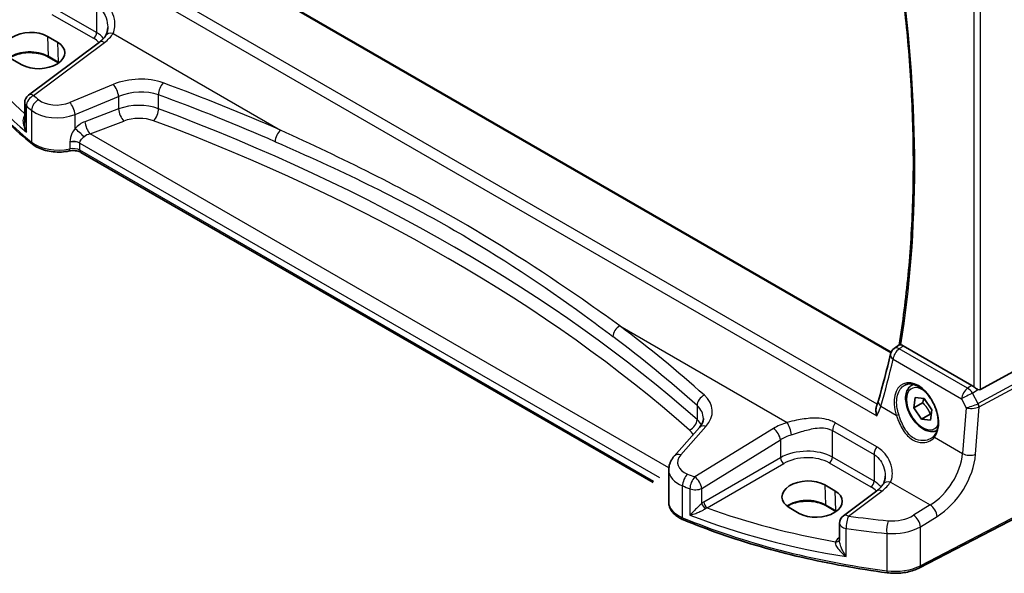
# Model space of a CAD drawing. Units: millimetres. Extents: x 29 to 4175, y 16 to 859.
# Drawn here: x 156 to 260, y 221 to 280 of the extents above; entities that cross this region are included whole.
import ezdxf

# ---------------------------------------------------------------- set-up
doc = ezdxf.new("R2010")
doc.units = ezdxf.units.MM
doc.header["$LTSCALE"] = 2
doc.layers.add('Visible (ISO)', color=7, linetype='Continuous', lineweight=35)
doc.layers.add('Visible Narrow (ISO)', color=7, linetype='Continuous', lineweight=25)

msp = doc.modelspace()

# ---------------------------------------------------------------- linework, layer by layer
at = {"layer": 'Visible (ISO)'}
for p, q in [((247.912, 244.3618), (168.8697, 289.9968)), ((164.2209, 277.1344), (156.7312, 271.5334)), ((158.7335, 277.7605), (159.7942, 277.1481)), ((156.0373, 274.7517), (154.9767, 275.3641)), ((159.9003, 274.9574), (158.8396, 275.5698)), ((156.3301, 270.7326), (156.3301, 268.6385)), ((222.77, 230.562), (162.2674, 265.4932)), ((269.0156, 246.7666), (257.3439, 240.4211)), ((248.2302, 244.7482), (248.7509, 245.1271)), ((256.4379, 240.8501), (249.1917, 245.0338)), ((250.0944, 240.8747), (250.2367, 240.9569)), ((250.312, 238.4722), (250.4514, 239.5591)), ((250.4514, 239.5591), (251.3967, 239.4576)), ((251.3967, 239.4576), (252.2026, 238.2692)), ((251.2312, 239.0029), (250.312, 238.4722)), ((251.1178, 237.2837), (250.312, 238.4722)), ((252.0371, 237.8144), (251.1178, 237.2837)), ((252.0631, 237.1822), (251.1178, 237.2837)), ((252.2026, 238.2692), (252.0631, 237.1822)), ((227.6435, 236.3951), (224.9857, 233.3705)), ((224.4019, 231.9087), (224.4019, 228.4943)), ((240.8993, 230.322), (241.96, 229.7097)), ((269.1095, 231.0192), (250.897, 221.5515)), ((246.3867, 229.696), (242.8567, 227.0561)), ((238.2031, 227.3133), (237.1425, 227.9257)), ((242.0661, 227.519), (241.0054, 228.1313)), ((242.4556, 226.2553), (242.4556, 224.4341))]:
    msp.add_line(p, q, dxfattribs=at)
for centre, start, end in [((157.3301, 270.7326), 126.78998, 180), ((248.8185, 243.9396), 126.035373, 166.706238), ((243.4556, 226.2553), 126.78998, 180)]:
    msp.add_arc(centre, 1, start, end, dxfattribs=at)
for centre, major_axis, ratio, start_param, end_param in [((156.8551, 276.5623), (-2.6554, -0.1273), 0.60672803, 3.89791944, 7.03951209), ((157.9157, 275.9499), (2.6554, 0.1273), 0.60672803, 3.89791944, 7.03951209), ((149.7123, 323.7509), (61.3489, -130.5799), 0.6195722, 0.61708043, 0.66246065), ((256.4387, 240.0301), (0.4985, -0.8698), 0.57666983, 2.04743305, 2.36049163), ((257.0093, 241.0449), (0.3326, -0.6249), 0.59746816, 5.68392491, 6.28845997), ((239.0209, 229.1238), (-2.6554, -0.1273), 0.60672803, 3.89791944, 7.03951209), ((240.0816, 228.5115), (2.6554, 0.1273), 0.60672803, 3.89791944, 7.03951209)]:
    msp.add_ellipse(centre, major_axis=major_axis, ratio=ratio, start_param=start_param, end_param=end_param, dxfattribs=at)
for points, knots in [([(248.8552, 284.5747), (249.2081, 281.9424), (249.4948, 279.3358), (249.9551, 273.9394), (250.1155, 271.1558), (250.275, 265.6762), (250.2742, 262.9802), (250.1115, 257.6889), (249.9496, 255.0935), (249.4659, 250.0187), (249.1444, 247.5391), (248.7438, 245.1219)], [2.975301895, 2.975301895, 2.975301895, 2.975301895, 3.038356396, 3.038356396, 3.107411981, 3.107411981, 3.176467566, 3.176467566, 3.245523152, 3.245523152, 3.314501235, 3.314501235, 3.314501235, 3.314501235]), ([(157.1516, 266.3549), (156.2245, 267.1024), (155.3482, 267.8717), (153.7025, 269.4495), (152.9331, 270.258), (151.5066, 271.9093), (150.8493, 272.7521), (149.6514, 274.4672), (149.1108, 275.3394), (148.15, 277.1079), (147.7299, 278.0041), (147.3717, 278.9095)], [4.876381211, 4.876381211, 4.876381211, 4.876381211, 4.955747977, 4.955747977, 5.035114743, 5.035114743, 5.114481508, 5.114481508, 5.193848274, 5.193848274, 5.27321504, 5.27321504, 5.27321504, 5.27321504]), ([(165.1041, 278.6841), (165.1041, 278.6146), (165.1007, 278.5464), (165.0877, 278.4143), (165.078, 278.3504), (165.0528, 278.2281), (165.0374, 278.1697), (165.0015, 278.0593), (164.981, 278.0073), (164.9361, 277.9104), (164.9115, 277.8654), (164.8853, 277.824)], [0.402279371, 0.402279371, 0.402279371, 0.402279371, 0.441913518, 0.441913518, 0.481547665, 0.481547665, 0.521181811, 0.521181811, 0.560815958, 0.560815958, 0.600450104, 0.600450104, 0.600450104, 0.600450104]), ([(164.8853, 277.824), (164.8571, 277.7793), (164.8257, 277.7339), (164.7566, 277.6423), (164.7188, 277.5961), (164.6367, 277.5032), (164.5923, 277.4566), (164.4972, 277.3636), (164.4464, 277.3172), (164.3383, 277.2251), (164.2812, 277.1795), (164.2209, 277.1344)], [1.174317354, 1.174317354, 1.174317354, 1.174317354, 1.243141173, 1.243141173, 1.311964992, 1.311964992, 1.380788811, 1.380788811, 1.44961263, 1.44961263, 1.518436449, 1.518436449, 1.518436449, 1.518436449]), ([(158.8396, 275.5698), (158.6416, 275.6841), (158.4092, 275.7826), (157.898, 275.9355), (157.619, 275.9895), (157.0428, 276.046), (156.7456, 276.0481), (156.1654, 275.9999), (155.8824, 275.9495), (155.3613, 275.8025), (155.1232, 275.7063), (154.8658, 275.5639), (154.8149, 275.5333), (154.7664, 275.5018)], [4.71238898, 4.71238898, 4.71238898, 4.71238898, 5.020055, 5.020055, 5.32961032, 5.32961032, 5.64082673, 5.64082673, 5.9521116, 5.9521116, 6.26183622, 6.26183622, 6.34269767, 6.34269767, 6.34269767, 6.34269767]), ([(157.1516, 266.3549), (157.338, 266.2046), (157.5505, 266.0744), (158.0143, 265.8539), (158.2656, 265.7635), (158.7939, 265.6241), (159.0707, 265.5751), (159.6348, 265.5197), (159.9219, 265.5134), (160.4907, 265.5436), (160.7722, 265.5802), (161.0431, 265.6376)], [1.4068041, 1.4068041, 1.4068041, 1.4068041, 1.6671124, 1.6671124, 1.92742071, 1.92742071, 2.18772902, 2.18772902, 2.44803732, 2.44803732, 2.70834563, 2.70834563, 2.70834563, 2.70834563]), ([(162.2674, 265.4932), (162.2154, 265.5233), (162.1525, 265.5525), (162.0102, 265.6038), (161.9307, 265.6259), (161.7617, 265.6593), (161.6722, 265.6708), (161.4899, 265.6816), (161.3972, 265.6811), (161.2155, 265.6679), (161.1267, 265.6554), (161.0431, 265.6376)], [4.71238898, 4.71238898, 4.71238898, 4.71238898, 4.93989884, 4.93989884, 5.1674087, 5.1674087, 5.39491856, 5.39491856, 5.62242842, 5.62242842, 5.84993828, 5.84993828, 5.84993828, 5.84993828]), ([(248.9312, 245.1265), (248.8955, 245.1307), (248.8655, 245.134), (248.7968, 245.1389), (248.7697, 245.137), (248.7536, 245.1289), (248.7522, 245.128), (248.7509, 245.1271)], [-0.1115439682, -0.1115439682, -0.1115439682, -0.1115439682, -0.0949932343, -0.0949932343, -0.0658382459, -0.0658382459, -0.0626872536, -0.0626872536, -0.0626872536, -0.0626872536]), ([(248.9312, 245.1265), (248.9468, 245.1247), (248.9626, 245.1221), (249.0475, 245.1042), (249.1194, 245.0755), (249.1917, 245.0338)], [0.1018060888, 0.1018060888, 0.1018060888, 0.1018060888, 0.108935576, 0.108935576, 0.1396160627, 0.1396160627, 0.1396160627, 0.1396160627]), ([(249.3397, 240.87), (249.4328, 240.9186), (249.5323, 240.9537), (249.7409, 240.9958), (249.8499, 241.0034), (250.0718, 240.991), (250.1843, 240.9724), (250.411, 240.9104), (250.5251, 240.868), (250.7533, 240.7602), (250.8675, 240.6952), (251.094, 240.5439), (251.2063, 240.4577), (251.4264, 240.2656), (251.5342, 240.1598), (251.7425, 239.9308), (251.843, 239.8076), (252.0339, 239.547), (252.1243, 239.4095), (252.2924, 239.1237), (252.3701, 238.9753), (252.5107, 238.6716), (252.5736, 238.5163), (252.6828, 238.2029), (252.7291, 238.0448), (252.804, 237.7303), (252.8326, 237.5738), (252.8714, 237.2667), (252.8816, 237.1161), (252.8838, 236.8248), (252.8758, 236.6841), (252.8423, 236.4162), (252.8167, 236.2889), (252.749, 236.0506), (252.7068, 235.9396), (252.6055, 235.732), (252.5455, 235.6366), (252.4789, 235.5527)], [-0.75859894, -0.75859894, -0.75859894, -0.75859894, -0.58054501, -0.58054501, -0.4069118, -0.4069118, -0.24248645, -0.24248645, -0.08410994, -0.08410994, 0.07158031, 0.07158031, 0.22645966, 0.22645966, 0.38138486, 0.38138486, 0.53667726, 0.53667726, 0.69239979, 0.69239979, 0.84849364, 0.84849364, 1.00484078, 1.00484078, 1.16129401, 1.16129401, 1.31770074, 1.31770074, 1.47394234, 1.47394234, 1.63001747, 1.63001747, 1.78621363, 1.78621363, 1.94342417, 1.94342417, 2.10880143, 2.10880143, 2.10880143, 2.10880143]), ([(252.7494, 236.0626), (252.6259, 236.0062), (252.4919, 235.9726), (252.1654, 235.9454), (251.9699, 235.9711), (251.5569, 236.098), (251.339, 236.2085), (250.9125, 236.5032), (250.7044, 236.6899), (250.3231, 237.1156), (250.1498, 237.3542), (249.8529, 237.86), (249.7292, 238.1269), (249.5426, 238.6659), (249.48, 238.938), (249.4251, 239.4643), (249.4333, 239.7185), (249.529, 240.1787), (249.6151, 240.3867), (249.8389, 240.6878), (249.9579, 240.7959), (250.0944, 240.8747)], [3.84519357, 3.84519357, 3.84519357, 3.84519357, 4.05572508, 4.05572508, 4.34534959, 4.34534959, 4.6734445, 4.6734445, 5.01215537, 5.01215537, 5.34828856, 5.34828856, 5.68284796, 5.68284796, 6.0187634, 6.0187634, 6.35741566, 6.35741566, 6.6870153, 6.6870153, 6.93152336, 6.93152336, 6.93152336, 6.93152336]), ([(257.0734, 240.4168), (257.0602, 240.4218), (257.0472, 240.4271), (256.9707, 240.4605), (256.9022, 240.4988), (256.7721, 240.5851), (256.7105, 240.6331), (256.6589, 240.6815), (256.6573, 240.683), (256.6557, 240.6846)], [0.0346218741, 0.0346218741, 0.0346218741, 0.0346218741, 0.0390351116, 0.0390351116, 0.0610727772, 0.0610727772, 0.0831104428, 0.0831104428, 0.0838124672, 0.0838124672, 0.0838124672, 0.0838124672]), ([(246.3913, 237.6366), (246.3908, 237.6383), (246.3903, 237.64), (246.3421, 237.801), (246.31, 237.9646), (246.288, 238.2681), (246.295, 238.4111), (246.3349, 238.582), (246.3474, 238.6228), (246.3624, 238.6613)], [-0.000540213, -0.000540213, -0.000540213, -0.000540213, 0, 0, 0.05025938, 0.05025938, 0.096668189, 0.096668189, 0.112025321, 0.112025321, 0.112025321, 0.112025321]), ([(246.5621, 239.2484), (246.5515, 239.2112), (246.5403, 239.1736), (246.5169, 239.0976), (246.5047, 239.0592), (246.4791, 238.9815), (246.4658, 238.9423), (246.4381, 238.8632), (246.4237, 238.8233), (246.3938, 238.7428), (246.3784, 238.7022), (246.3624, 238.6613)], [0, 0, 0, 0, 0.0177012558, 0.0177012558, 0.0354025117, 0.0354025117, 0.0531037675, 0.0531037675, 0.0708050233, 0.0708050233, 0.0885062792, 0.0885062792, 0.0885062792, 0.0885062792]), ([(227.6435, 236.3951), (227.7056, 236.4657), (227.76, 236.5359), (227.8543, 236.6735), (227.894, 236.741), (227.96, 236.8717), (227.9862, 236.9351), (228.0268, 237.0572), (228.0413, 237.1159), (228.0601, 237.2296), (228.0646, 237.2845), (228.0646, 237.3385)], [-1.308996939, -1.308996939, -1.308996939, -1.308996939, -1.204277184, -1.204277184, -1.099557429, -1.099557429, -0.994837674, -0.994837674, -0.890117918, -0.890117918, -0.785398163, -0.785398163, -0.785398163, -0.785398163]), ([(252.4789, 235.5527), (252.4614, 235.5307), (252.443, 235.5092), (252.4046, 235.4673), (252.3846, 235.4468), (252.3429, 235.4071), (252.3212, 235.3879), (252.2764, 235.3505), (252.2532, 235.3325), (252.2055, 235.2977), (252.1809, 235.281), (252.1557, 235.2649)], [0, 0, 0, 0, 0.0147924576, 0.0147924576, 0.0295849153, 0.0295849153, 0.0443773729, 0.0443773729, 0.0591698306, 0.0591698306, 0.0739622882, 0.0739622882, 0.0739622882, 0.0739622882]), ([(224.4019, 231.9087), (224.4019, 232.0191), (224.4112, 232.1292), (224.4471, 232.3452), (224.4736, 232.4511), (224.5419, 232.6561), (224.5835, 232.7552), (224.6793, 232.9452), (224.7335, 233.0362), (224.8523, 233.2096), (224.9168, 233.2922), (224.9857, 233.3705)], [0.785398163, 0.785398163, 0.785398163, 0.785398163, 0.890117918, 0.890117918, 0.994837674, 0.994837674, 1.099557429, 1.099557429, 1.204277184, 1.204277184, 1.308996939, 1.308996939, 1.308996939, 1.308996939]), ([(247.2699, 231.2457), (247.2699, 231.1761), (247.2665, 231.108), (247.2535, 230.9759), (247.2438, 230.912), (247.2186, 230.7896), (247.2032, 230.7312), (247.1673, 230.6208), (247.1469, 230.5689), (247.1019, 230.472), (247.0773, 230.427), (247.0511, 230.3855)], [0.402279371, 0.402279371, 0.402279371, 0.402279371, 0.441913518, 0.441913518, 0.481547665, 0.481547665, 0.521181811, 0.521181811, 0.560815958, 0.560815958, 0.600450104, 0.600450104, 0.600450104, 0.600450104]), ([(247.0511, 230.3855), (247.0229, 230.3408), (246.9915, 230.2955), (246.9224, 230.2039), (246.8846, 230.1576), (246.8025, 230.0648), (246.7582, 230.0182), (246.663, 229.9252), (246.6122, 229.8787), (246.5041, 229.7867), (246.447, 229.741), (246.3867, 229.696)], [1.174317354, 1.174317354, 1.174317354, 1.174317354, 1.243141173, 1.243141173, 1.311964992, 1.311964992, 1.380788811, 1.380788811, 1.44961263, 1.44961263, 1.518436449, 1.518436449, 1.518436449, 1.518436449]), ([(224.4019, 228.4943), (224.4019, 228.3298), (224.4294, 228.1656), (224.5334, 227.8532), (224.6095, 227.705), (224.7992, 227.4307), (224.9127, 227.3043), (225.169, 227.0732), (225.3119, 226.9685), (225.6214, 226.7803), (225.7882, 226.6968), (225.9644, 226.6239)], [0.785398163, 0.785398163, 0.785398163, 0.785398163, 0.975276242, 0.975276242, 1.165154321, 1.165154321, 1.3550324, 1.3550324, 1.544910478, 1.544910478, 1.734788557, 1.734788557, 1.734788557, 1.734788557]), ([(241.0054, 228.1313), (240.8074, 228.2457), (240.575, 228.3442), (240.0638, 228.497), (239.7848, 228.5511), (239.2086, 228.6075), (238.9115, 228.6097), (238.3312, 228.5614), (238.0482, 228.511), (237.5271, 228.3641), (237.289, 228.2678), (237.0317, 228.1254), (236.9807, 228.0949), (236.9322, 228.0633)], [4.71238898, 4.71238898, 4.71238898, 4.71238898, 5.020055, 5.020055, 5.32961032, 5.32961032, 5.64082673, 5.64082673, 5.9521116, 5.9521116, 6.26183622, 6.26183622, 6.34269767, 6.34269767, 6.34269767, 6.34269767]), ([(247.4797, 221.0311), (245.9372, 221.2345), (244.4087, 221.4733), (241.3888, 222.0202), (239.8974, 222.3283), (236.9613, 223.0118), (235.5164, 223.3873), (232.6823, 224.2035), (231.293, 224.6441), (228.5785, 225.5879), (227.2533, 226.0911), (225.9644, 226.6239)], [4.15156292, 4.15156292, 4.15156292, 4.15156292, 4.230929686, 4.230929686, 4.310296452, 4.310296452, 4.389663218, 4.389663218, 4.469029984, 4.469029984, 4.54839675, 4.54839675, 4.54839675, 4.54839675]), ([(247.4797, 221.0311), (247.7164, 220.9999), (247.9575, 220.9819), (248.441, 220.9726), (248.6834, 220.9814), (249.162, 221.0256), (249.3982, 221.0609), (249.8571, 221.1577), (250.0799, 221.219), (250.5051, 221.3667), (250.7077, 221.453), (250.897, 221.5515)], [2.131622387, 2.131622387, 2.131622387, 2.131622387, 2.323144465, 2.323144465, 2.514666543, 2.514666543, 2.70618862, 2.70618862, 2.897710698, 2.897710698, 3.089232776, 3.089232776, 3.089232776, 3.089232776])]:
    msp.add_open_spline(points, degree=3, knots=knots, dxfattribs=at)
for points in [[(159.916, 274.9483), (159.9108, 274.9513), (159.9056, 274.9544), (159.9003, 274.9574)], [(242.0818, 227.5098), (242.0766, 227.5129), (242.0714, 227.5159), (242.0661, 227.519)]]:
    msp.add_open_spline(points, degree=3, dxfattribs=at)
for points, weights in [([(251.3588, 239.4617), (251.3198, 239.2596), (251.2312, 239.0029)], [1.07244881722, 1.05787904352, 1]), ([(251.2312, 239.0029), (251.7814, 238.4937), (252.0371, 237.8144)], [1, 1.15470053838, 1]), ([(252.0371, 237.8144), (252.093, 237.8175), (252.1449, 237.8195)], [1, 1.01224333993, 1.02254875031])]:
    msp.add_rational_spline(points, weights, degree=2, dxfattribs=at)
at = {"layer": 'Visible Narrow (ISO)'}
for p, q in [((168.7952, 289.9635), (247.8858, 244.3004)), ((162.239, 286.2219), (246.3913, 237.6366)), ((246.4414, 238.8729), (163.4099, 286.8111)), ((163.9325, 280.9737), (163.9325, 278.1523)), ((159.2076, 280.0857), (163.5975, 277.5512)), ((163.9325, 278.1523), (159.5426, 280.6869)), ((256.6557, 280.3749), (256.6557, 240.6846)), ((257.3439, 240.4211), (257.3439, 280.6886)), ((165.6691, 278.0676), (183.3638, 267.8516)), ((157.2685, 271.5104), (164.7582, 277.1114)), ((158.7335, 277.7605), (158.7983, 275.6557)), ((159.7942, 277.1481), (159.859, 275.0433)), ((159.859, 275.0433), (158.7983, 275.6557)), ((165.6965, 272.6761), (161.093, 270.7748)), ((161.6546, 269.497), (166.2581, 271.3983)), ((166.2581, 271.3983), (166.2581, 270.0903)), ((170.4753, 270.1051), (170.4753, 271.5782)), ((156.5079, 267.6133), (156.5079, 270.404)), ((157.0589, 269.9406), (157.0589, 266.5761)), ((166.2581, 270.0903), (162.7044, 268.7361)), ((161.6546, 268.0133), (161.6546, 269.497)), ((163.2414, 267.4421), (166.7951, 268.7963)), ((161.1118, 266.6087), (161.1118, 266.6087)), ((161.1118, 266.5591), (161.1118, 265.8558)), ((162.1639, 266.475), (162.1639, 266.4751)), ((162.1639, 266.4751), (223.4193, 231.1092)), ((162.1639, 265.7221), (162.1639, 266.475)), ((224.4136, 232.1243), (163.2414, 267.4421)), ((222.8409, 230.6902), (162.1639, 265.7221)), ((219.2277, 247.1455), (236.9224, 236.9295)), ((269.6193, 245.7209), (257.1103, 238.9202)), ((255.9921, 240.5401), (248.7568, 244.7174)), ((257.2137, 238.5722), (269.7227, 245.373)), ((248.114, 243.604), (255.3493, 239.4268)), ((256.4379, 240.8501), (255.9921, 240.5401)), ((256.516, 240.0292), (257.0734, 240.4168)), ((255.3493, 239.4268), (255.8266, 238.4896)), ((257.0866, 238.9089), (256.516, 240.0292)), ((227.3939, 238.7162), (227.3939, 237.2431)), ((246.8191, 238.6379), (248.4487, 237.697)), ((255.8266, 238.4896), (255.4562, 233.6513)), ((256.8297, 233.5577), (257.2137, 238.5722)), ((225.6752, 233.4882), (228.3331, 236.5128)), ((235.4727, 236.2843), (227.1545, 231.1617)), ((246.3821, 234.3531), (241.9922, 236.8876)), ((241.7084, 236.0698), (246.0983, 233.5353)), ((241.7084, 233.2484), (241.7084, 236.0698)), ((252.4946, 235.3612), (255.4562, 233.6513)), ((227.8853, 229.9548), (236.2035, 235.0775)), ((236.2035, 235.0775), (236.2035, 233.1897)), ((236.2035, 233.1897), (228.1054, 228.5143)), ((246.0983, 230.7139), (241.7084, 233.2484)), ((246.0983, 233.5353), (246.0983, 230.7139)), ((228.4585, 227.9028), (236.5565, 232.5782)), ((241.3734, 232.6473), (245.7633, 230.1128)), ((269.2134, 231.2483), (251.001, 221.7806)), ((224.3852, 230.5516), (224.3852, 230.5515)), ((225.8643, 226.8513), (225.8643, 230.2158)), ((240.8993, 230.322), (240.9641, 228.2172)), ((247.8349, 230.6292), (252.0401, 228.2012)), ((226.647, 229.9091), (226.647, 227.1185)), ((227.8853, 228.3644), (227.8853, 229.9548)), ((241.96, 229.7097), (242.0248, 227.6049)), ((243.394, 227.0331), (246.924, 229.6729)), ((242.0248, 227.6049), (240.9641, 228.2172)), ((252.0401, 228.2012), (250.2702, 227.1112)), ((251.001, 225.9044), (252.7709, 226.9944)), ((251.001, 221.7806), (251.001, 225.9044)), ((243.1617, 222.7435), (243.1617, 225.7034)), ((247.4337, 225.1989), (247.4337, 221.2454)), ((242.4556, 224.7687), (242.3594, 224.7009))]:
    msp.add_line(p, q, dxfattribs=at)
for centre, major_axis, ratio, start_param, end_param in [((148.6384, 322.9291), (-71.957, 124.6331), 0.57735027, 3.75682941, 4.09376207), ((205.8426, 286.7434), (-60, 0), 0.57735027, 0.2245721, 0.62140593), ((163.579, 277.9482), (0.25, 0.433), 0.57735027, 3.97935069, 5.49778714), ((161.1041, 276.3696), (-3.9987, -0.1665), 0.60316074, 3.58249092, 3.90187964), ((161.0425, 279.0243), (-4.9933, -0.4152), 0.6252357, 2.35660959, 2.70072869), ((165.7307, 277.2898), (-0.8454, 0.5342), 0.70662958, 5.19892931, 6.28318531), ((205.8426, 289.8126), (59.9756, 2.8238), 0.60625434, 3.41134938, 3.71850829), ((205.8055, 290.6066), (-58.9751, -2.8264), 0.60672809, 0.294012, 0.54707935), ((161.1226, 275.9726), (3.4985, 0.1677), 0.60672809, 0.48045324, 0.75632859), ((164.8198, 276.3336), (-0.5989, 0.8008), 0.55422158, 5.4329486, 6.28318531), ((156.8585, 274.5358), (-2.7433, 0), 0.57735027, 3.92699082, 5.60266534), ((158.9396, 275.743), (-0.1, -0.1732), 0.57735027, 5.53269373, 6.28318531), ((160.0003, 275.1306), (-0.1, -0.1732), 0.57735027, 5.53269373, 6.28318531), ((157.9192, 273.9234), (-2.7433, 0), 0.57735027, 3.87313918, 3.92699082), ((168.1965, 270.0836), (-4.9933, -0.4152), 0.6252357, 4.07294286, 5.18404298), ((165.7581, 271.8983), (-0.3817, 0.9243), 0.35818112, 4.0008468, 5.54908364), ((171.0295, 272.0588), (0.345, 0.9386), 0.46243278, 0.78302979, 2.26826711), ((56.9463, 159.5757), (-205.4325, -17.0828), 0.6252357, 3.99863907, 4.07294286), ((157.3301, 270.7326), (-0.5989, 0.8008), 0.55422158, 5.4329486, 6.28318531), ((168.2581, 269.3058), (3.9908, 0.4253), 0.63620919, 0.91560287, 2.02670299), ((157.3301, 270.7326), (-1, 0), 0.57735027, 0, 0.60545186), ((157.3301, 270.7326), (0.6505, 0.7595), 0.66223866, 0.98767948, 2.47262191), ((157.872, 270.2767), (0.637, 0.7709), 0.65554803, 0.97601714, 2.46072074), ((205.7809, 295.0437), (-58.9204, -4.8995), 0.6252357, 0.55350708, 0.56946116), ((159.843, 272.071), (-2.4966, -0.2076), 0.6252357, 0.56946116, 2.04245033), ((161.1546, 269.997), (-0.3817, 0.9243), 0.35818112, 4.0008468, 5.54908364), ((168.2581, 268.0571), (-3.9991, -0.1417), 0.59956124, 4.10363936, 5.21473948), ((57.008, 158.7979), (204.4307, 17.0907), 0.62545452, 0.85674985, 0.93105364), ((205.8426, 294.2659), (59.9222, 4.8918), 0.62448783, 3.69610827, 3.71206235), ((159.9046, 271.2932), (3.4978, 0.2021), 0.61215395, 3.72764611, 5.20063528), ((166.7581, 269.5903), (0.3561, -0.9345), 0.37853694, 4.01101393, 5.5682643), ((169.921, 269.6246), (-0.3506, -0.9365), 0.45849477, 0.75154639, 2.27100569), ((57.008, 163.186), (-204.6245, -9.7561), 0.6065893, 3.70018093, 4.09597456), ((156.2154, 269.7216), (0.3423, -0.3645), 0.45253331, 5.42343682, 5.46814305), ((162.7982, 267.1366), (-1.5115, -1.3825), 0.69790167, 4.19661007, 4.83582087), ((163.2044, 268.2361), (0.3561, -0.9345), 0.37853694, 4.01101393, 5.5682643), ((168.2951, 267.2631), (2.9987, 0.1437), 0.60672809, 0.95422541, 2.06532553), ((57.045, 162.392), (203.624, 9.7588), 0.60672809, 0.55843178, 0.95422541), ((162.1546, 267.5133), (0.7361, -0.6769), 0.04177937, 0.95034401, 2.35532021), ((183.4254, 267.0738), (0.4017, 0.9158), 0.50796881, 0.81268002, 2.29687722), ((157.4654, 266.7442), (-0.3138, -0.3892), 0.66386133, 5.59438261, 6.28318531), ((159.9046, 267.7525), (-3.5, 0), 0.57735027, 0.62140593, 1.92294747), ((161.4567, 266.0667), (-1, 0), 0.57735027, 3.92699082, 5.06454012), ((161.4567, 266.0668), (-1, 0), 0.57735027, 3.92699082, 5.06454012), ((161.4567, 266.0667), (-1, 0), 0.57735027, 3.9653144, 5.06454012), ((161.4567, 265.9812), (0.9979, 0.1014), 0.63396764, 0.75939851, 1.85862423), ((161.4567, 266.0667), (1, 0), 0.57735027, 0.78539816, 0.82372175), ((163.2982, 266.6366), (-1.0505, -0.3906), 0.70601256, 4.50803942, 5.14725022), ((160.9394, 266.1268), (0.1038, -0.4891), 0.28162415, 0, 0.92516304), ((161.4567, 265.3139), (-1, 0), 0.57735027, 3.92699082, 5.06454012), ((162.5174, 265.9263), (-0.25, -0.433), 0.57735027, 5.49778714, 6.28318531), ((219.2893, 246.3677), (0.6028, 0.7979), 0.63785714, 0.94780885, 2.43200605), ((56.9463, 159.5757), (-205.4325, -17.0828), 0.6252357, 3.67714923, 3.75145301), ((57.008, 158.7979), (204.4307, 17.0907), 0.62545452, 0.53526001, 0.60956379), ((248.8185, 243.9396), (0.5, 0.866), 0.57735027, 0.87266463, 2.26892803), ((248.8185, 243.9396), (-0.5883, 0.8087), 0.54609833, 5.44019465, 6.28318531), ((149.0712, 322.7097), (61.6975, -130.8417), 0.62523501, 0.62003521, 0.66547342), ((248.8185, 243.9396), (-0.9732, 0.2299), 0.61553999, 0, 0.91676993), ((250.5772, 237.984), (-1.4239, 3.0196), 0.62523539, 3.44093579, 7.65853865), ((251.2573, 238.3707), (1.225, -2.1218), 0.57735027, 2.2634515, 6.70351003), ((251.4694, 238.4931), (-1.375, 2.3816), 0.57735027, 6.16726636, 6.28318531), ((256.0537, 239.7623), (-0.5, -0.866), 0.57735027, 4.01425728, 5.41052068), ((256.0537, 239.7623), (0.5709, -0.821), 0.53247809, 1.52597714, 2.31009427), ((228.2262, 239.0362), (0.6658, 0.7461), 0.66956315, 1.00116167, 2.48639899), ((224.0029, 237.8638), (-4.9933, -0.4152), 0.6252357, 2.5660491, 3.67714923), ((256.0537, 239.7623), (0.8911, 0.4539), 0.03311357, 1.00854626, 2.46541553), ((224.0646, 237.086), (3.9908, 0.4253), 0.63620919, 6.2154932, 6.80299455), ((247.5236, 238.9734), (-0.9614, 0.275), 0.63661121, 0, 0.9459518), ((256.5311, 238.8251), (-0.9507, -0.3366), 0.12605371, 0.69275889, 2.14962816), ((256.5311, 238.8251), (1.007, 0.0778), 0.40046868, 3.90716429, 5.36403357), ((256.8084, 239.5618), (0.2811, -0.6517), 0.59776232, 6.27570788, 6.33747448), ((256.8555, 238.7755), (0.1923, -0.4615), 0.53065393, 0.85997348, 1.6394174), ((256.8791, 238.7868), (0.2388, -0.4393), 0.53370151, 0.80021487, 1.58447784), ((256.5772, 239.4283), (0.8351, -0.703), 0.72665968, 5.90734532, 5.96911192), ((248.5896, 237.7642), (0.19, 0.0624), 0.15612702, 3.82732253, 5.31843847), ((226.5616, 236.9231), (-0.6615, -0.7499), 0.67360852, 0.9631217, 2.482581), ((224.0646, 235.8372), (-3.9991, -0.1417), 0.59956124, 3.44274979, 3.70784573), ((228.3947, 235.735), (-0.7512, 0.6601), 0.65597814, 5.30643611, 6.28318531), ((238.8184, 234.1204), (-4.9933, -0.4152), 0.6252357, 5.0493634, 5.39348249), ((235.5343, 235.5065), (-0.5244, 0.8515), 0.49401856, 3.91402987, 5.4802648), ((236.984, 236.1517), (-0.2942, 0.9557), 0.2621606, 4.0409106, 5.57804339), ((242.4155, 236.478), (0.5, 0.866), 0.57735027, 1.42724825, 2.35619449), ((224.1016, 235.0432), (2.9987, 0.1437), 0.60672809, 0.25513321, 0.55843178), ((238.88, 233.3426), (3.9908, 0.4253), 0.63620919, 1.89202341, 2.2361425), ((252.6354, 235.4283), (-0.1566, 0.1245), 0.74615832, 0, 1.2210937), ((246.8054, 233.9435), (0.5, 0.866), 0.57735027, 1.42724825, 2.35619449), ((225.7369, 232.7104), (-0.7512, 0.6601), 0.65597814, 5.30643611, 6.28318531), ((227.8403, 232.8128), (-2.4966, -0.2076), 0.6252357, 5.70764176, 7.18063093), ((238.88, 231.4657), (-3.9987, -0.1665), 0.60316074, 3.90187964, 5.42031609), ((236.538, 232.9752), (-0.25, 0.433), 0.51542127, 0.78676769, 2.35482496), ((238.8985, 231.0687), (3.4985, 0.1677), 0.60672809, 0.75632859, 2.27476504), ((241.3549, 233.0443), (0.25, 0.433), 0.57735027, 3.97935069, 5.49778714), ((251.7126, 232.1015), (-2.7501, -4.1821), 0.61236611, 0.90826948, 2.30453288), ((252.3817, 231.6724), (3.2477, 5.0502), 0.60672809, 4.04332685, 5.43959025), ((256.1606, 233.9868), (-0.9971, 0.0763), 0.52746551, 0.82746332, 2.3460992), ((227.9019, 232.0349), (3.4978, 0.2021), 0.61215395, 3.10624018, 4.05563057), ((226.4465, 230.6852), (0.3706, 0.9288), 0.48354415, 0.79600153, 2.28070513), ((260.7334, 263.3169), (-58.9204, -4.8995), 0.6252357, 0.89744562, 0.9133997), ((227.2161, 230.3839), (-0.3585, -0.9335), 0.47367803, 3.93137634, 5.41631877), ((227.2161, 230.3839), (-0.5244, 0.8515), 0.49401856, 3.91402987, 5.4802648), ((223.6781, 230.1433), (-1, 0), 0.57735027, 3.90302552, 3.92699082), ((223.6781, 230.1432), (-1, 0), 0.57735027, 3.90302552, 3.92699082), ((223.6781, 230.1432), (1, 0), 0.57735027, 0.76143286, 0.78539816), ((260.795, 262.5391), (59.9222, 4.8918), 0.62448783, 4.04004681, 4.05600089), ((245.7448, 230.5098), (0.25, 0.433), 0.57735027, 3.97935069, 5.49778714), ((243.2884, 228.5341), (3.4985, 0.1677), 0.60672809, 0.48045324, 0.75632859), ((243.2699, 228.9311), (-3.9987, -0.1665), 0.60316074, 3.58249092, 3.90187964), ((243.2083, 231.5859), (-4.9933, -0.4152), 0.6252357, 2.35660959, 2.70072869), ((247.8965, 229.8514), (-0.8454, 0.5342), 0.70662958, 5.19892931, 6.28318531), ((227.2161, 230.3839), (1, 0), 0.57735027, 4.10693712, 5.44542727), ((246.9856, 228.8951), (-0.5989, 0.8008), 0.55422158, 5.4329486, 6.28318531), ((227.9019, 228.4943), (-3.5, 0), 0.57735027, 0, 0.94939039), ((228.2198, 228.1498), (-0.3095, 0.3927), 0.39382519, 0.72098223, 2.24015939), ((228.44, 228.2998), (-0.25, 0.433), 0.51542127, 0.78676769, 2.35482496), ((260.758, 258.8798), (58.9751, 2.8264), 0.60672809, 4.10400529, 4.36023784), ((239.0243, 227.0973), (-2.7433, 0), 0.57735027, 3.92699082, 5.60266534), ((241.1054, 228.3045), (-0.1, -0.1732), 0.57735027, 5.53269373, 6.28318531), ((252.1018, 227.4234), (-0.5244, 0.8515), 0.49401856, 3.91402987, 5.4802648), ((260.795, 258.0858), (59.9756, 2.8238), 0.60625434, 4.0784009, 4.38555982), ((240.085, 226.4849), (-2.7433, 0), 0.57735027, 3.87313918, 3.92699082), ((242.1661, 227.6922), (-0.1, -0.1732), 0.57735027, 5.53269373, 6.28318531), ((243.4556, 226.2553), (-0.5989, 0.8008), 0.55422158, 5.4329486, 6.28318531), ((243.4556, 226.2553), (0.1411, 0.99), 0.26338154, 0.70543532, 2.19913651), ((260.7334, 263.3169), (-58.9204, -4.8995), 0.6252357, 1.22055861, 1.29427945), ((248.2628, 228.4096), (-2.996, -0.2491), 0.6252357, 1.29427945, 2.25188984), ((250.3318, 226.3334), (-0.5244, 0.8515), 0.49401856, 3.91402987, 5.4802648), ((226.1554, 227.086), (-0.191, -0.4621), 0.47534704, 5.4282008, 6.28318531), ((260.795, 255.0165), (-60, 0), 0.57735027, 0.94939039, 1.34622422), ((243.4556, 226.2553), (-1, 0), 0.57735027, 0, 1.27250338), ((247.6564, 225.7618), (0.0925, 0.9957), 0.20846582, 0.69387792, 2.19080219), ((248.3244, 227.6318), (3.9972, 0.2433), 0.61381849, 4.45047036, 5.40808075), ((260.795, 262.5391), (59.9222, 4.8918), 0.62448783, 4.3631598, 4.43688064), ((243.4741, 224.1248), (1.4994, 0.0719), 0.60672809, 2.3794848, 2.84840156), ((242.0076, 224.7159), (0.4578, -0.2011), 0.76115767, 5.07333527, 6.22422345), ((242.3409, 225.0979), (0.2881, -0.4086), 0.57577104, 5.44693975, 5.71067978), ((248.3244, 223.4968), (-4, 0), 0.57735027, 1.34622422, 2.30383461), ((250.6664, 221.9951), (0.2306, -0.4436), 0.54634285, 0, 0.81024256), ((247.545, 221.5268), (-0.0654, -0.4957), 0.181825, 5.33990685, 6.28318531)]:
    msp.add_ellipse(centre, major_axis=major_axis, ratio=ratio, start_param=start_param, end_param=end_param, dxfattribs=at)
for points, knots in [([(163.9325, 280.9737), (164.0828, 280.8869), (164.2211, 280.78), (164.543, 280.4586), (164.7038, 280.2184), (164.9731, 279.638), (165.0627, 279.2881), (165.1003, 278.8558), (165.104, 278.7695), (165.104, 278.684)], [0, 0, 0, 0, 0.079714304, 0.079714304, 0.207257191, 0.207257191, 0.363290843, 0.363290843, 0.402279371, 0.402279371, 0.402279371, 0.402279371]), ([(165.6691, 278.0676), (165.8822, 278.4824), (165.9247, 279.0224), (165.7331, 279.9348), (165.5895, 280.3027), (165.2097, 280.9257), (164.9947, 281.1889), (164.5796, 281.5563), (164.4042, 281.6831), (164.2163, 281.7916)], [-0.600450104, -0.600450104, -0.600450104, -0.600450104, -0.363290843, -0.363290843, -0.207257191, -0.207257191, -0.079714304, -0.079714304, 0, 0, 0, 0]), ([(156.3138, 269.3664), (156.2836, 269.3316), (156.2576, 269.2917), (156.2014, 269.1783), (156.1782, 269.0999), (156.1469, 268.9089), (156.145, 268.7923), (156.17, 268.5063), (156.2095, 268.3307), (156.3276, 267.974), (156.4098, 267.7896), (156.5079, 267.6133)], [0, 0, 0, 0, 0.023355919, 0.023355919, 0.060725389, 0.060725389, 0.108829563, 0.108829563, 0.177438514, 0.177438514, 0.250816392, 0.250816392, 0.250816392, 0.250816392]), ([(156.5079, 267.6133), (156.4421, 267.8092), (156.3923, 268.0132), (156.3416, 268.3571), (156.3301, 268.4995), (156.3301, 268.6385)], [-0.250816392, -0.250816392, -0.250816392, -0.250816392, -0.177438514, -0.177438514, -0.126551224, -0.126551224, -0.126551224, -0.126551224]), ([(161.6546, 268.0133), (161.5293, 267.85), (161.4161, 267.6716), (161.1919, 267.2033), (161.1118, 266.8992), (161.1118, 266.6087)], [0, 0, 0, 0, 0.071455875, 0.071455875, 0.178167407, 0.178167407, 0.178167407, 0.178167407]), ([(219.2277, 247.1455), (218.1999, 247.888), (217.1591, 248.6305), (211.6941, 252.4641), (207.0581, 255.4799), (199.2237, 260.0032), (196.15, 261.6522), (189.8608, 264.8219), (186.6452, 266.3436), (183.3638, 267.8516)], [0, 0, 0, 0, 0.49019177, 0.49019177, 2.54272487, 2.54272487, 3.81408731, 3.81408731, 5.08544975, 5.08544975, 5.08544975, 5.08544975]), ([(161.1118, 266.6087), (161.1118, 266.6086), (161.1118, 266.6086), (161.1118, 266.6083), (161.1118, 266.6081), (161.1118, 266.6072), (161.1118, 266.6064), (161.1118, 266.6027), (161.1118, 266.5998), (161.1118, 266.592), (161.1118, 266.5872), (161.1118, 266.5747), (161.1118, 266.5669), (161.1118, 266.5591)], [-0.00602332442, -0.00602332442, -0.00602332442, -0.00602332442, -0.00600433924, -0.00600433924, -0.0059321589, -0.0059321589, -0.00565232141, -0.00565232141, -0.00457188173, -0.00457188173, -0.00281391392, -0.00281391392, 0.00005016813, 0.00005016813, 0.00005016813, 0.00005016813]), ([(162.1639, 266.4751), (162.1639, 266.6203), (162.2323, 266.7648), (162.4165, 266.9841), (162.508, 267.067), (162.6056, 267.1447)], [-0.178167407, -0.178167407, -0.178167407, -0.178167407, -0.071455875, -0.071455875, 0, 0, 0, 0]), ([(182.8108, 266.6183), (186.1376, 265.1594), (189.3836, 263.6856), (195.7036, 260.5883), (198.7777, 258.9636), (206.5741, 254.4624), (211.1474, 251.4161), (216.4869, 247.5228), (217.5013, 246.7678), (218.5005, 246.0129)], [-5.08544975, -5.08544975, -5.08544975, -5.08544975, -3.81408731, -3.81408731, -2.54272487, -2.54272487, -0.49019177, -0.49019177, 0, 0, 0, 0]), ([(248.7568, 244.7174), (248.8487, 244.7842), (248.9405, 244.851), (249.0323, 244.9178), (249.0854, 244.9564), (249.1386, 244.9951), (249.1917, 245.0338)], [-1.077772497641, -1.077772497641, -1.077772497641, -1.077772497641, -1.077573105523, -1.077573105523, -1.077573105523, -1.077457693002, -1.077457693002, -1.077457693002, -1.077457693002]), ([(248.7058, 237.7753), (248.6641, 237.904), (248.6281, 238.0334), (248.4592, 238.7613), (248.4539, 239.3516), (248.7101, 240.3007), (248.9661, 240.6618), (249.3186, 240.8588), (249.3291, 240.8645), (249.3397, 240.87)], [-2.10880143, -2.10880143, -2.10880143, -2.10880143, -1.97813672, -1.97813672, -1.37197153, -1.37197153, -0.77678914, -0.77678914, -0.75859894, -0.75859894, -0.75859894, -0.75859894]), ([(246.3913, 237.6366), (246.4315, 237.7151), (246.47, 237.7931), (246.6321, 238.1349), (246.7369, 238.3922), (246.8191, 238.6379)], [-0.157934351, -0.157934351, -0.157934351, -0.157934351, -0.122148141, -0.122148141, 0, 0, 0, 0]), ([(241.9922, 236.8876), (241.8482, 236.9708), (241.6967, 237.0433), (240.9242, 237.3458), (240.2297, 237.4108), (238.9857, 237.3496), (238.4352, 237.266), (237.5643, 237.0887), (237.2351, 237.0103), (236.9224, 236.9295)], [0, 0, 0, 0, 0.061105638, 0.061105638, 0.300817186, 0.300817186, 0.485210684, 0.485210684, 0.60045662, 0.60045662, 0.60045662, 0.60045662]), ([(248.4487, 237.697), (248.5042, 237.5341), (248.564, 237.3698), (248.8336, 236.6889), (249.0864, 236.1875), (249.7029, 235.4034), (250.0624, 235.1116), (250.7907, 234.8146), (251.1478, 234.775), (251.7306, 234.8596), (251.9676, 234.9471), (252.2927, 235.1558), (252.4033, 235.252), (252.4946, 235.3612)], [-0.694939243, -0.694939243, -0.694939243, -0.694939243, -0.641233771, -0.641233771, -0.470101324, -0.470101324, -0.310800451, -0.310800451, -0.172666917, -0.172666917, -0.066410353, -0.066410353, 0, 0, 0, 0]), ([(252.1557, 235.2649), (251.9733, 235.1489), (251.7614, 235.0673), (251.2216, 234.9734), (250.8814, 235.0035), (250.1934, 235.2776), (249.8577, 235.5556), (249.2884, 236.3106), (249.0586, 236.7967), (248.8119, 237.4576), (248.7571, 237.6171), (248.7058, 237.7753)], [0.073962288, 0.073962288, 0.073962288, 0.073962288, 0.172666917, 0.172666917, 0.310800451, 0.310800451, 0.470101324, 0.470101324, 0.641233771, 0.641233771, 0.694939243, 0.694939243, 0.694939243, 0.694939243]), ([(237.3632, 235.6174), (237.6467, 235.7097), (237.9415, 235.8072), (238.713, 236.0485), (239.1925, 236.1855), (240.259, 236.3816), (240.8414, 236.4021), (241.4709, 236.1911), (241.5932, 236.1363), (241.7084, 236.0698)], [-0.60045662, -0.60045662, -0.60045662, -0.60045662, -0.485210684, -0.485210684, -0.300817186, -0.300817186, -0.061105638, -0.061105638, 0, 0, 0, 0]), ([(247.8349, 230.6292), (248.048, 231.0439), (248.0905, 231.584), (247.8989, 232.4964), (247.7553, 232.8642), (247.3756, 233.4872), (247.1605, 233.7504), (246.7454, 234.1179), (246.57, 234.2446), (246.3821, 234.3531)], [-0.600450104, -0.600450104, -0.600450104, -0.600450104, -0.363290843, -0.363290843, -0.207257191, -0.207257191, -0.079714304, -0.079714304, 0, 0, 0, 0]), ([(246.0983, 233.5353), (246.2486, 233.4485), (246.3869, 233.3415), (246.7088, 233.0201), (246.8696, 232.7799), (247.1389, 232.1995), (247.2285, 231.8496), (247.2661, 231.4173), (247.2699, 231.3311), (247.2698, 231.2456)], [0, 0, 0, 0, 0.079714304, 0.079714304, 0.207257191, 0.207257191, 0.363290843, 0.363290843, 0.402279371, 0.402279371, 0.402279371, 0.402279371]), ([(224.4019, 231.09), (224.3994, 231.0601), (224.3973, 231.0303), (224.3925, 230.9485), (224.3904, 230.8969), (224.3889, 230.8466)], [-0.1110416326, -0.1110416326, -0.1110416326, -0.1110416326, -0.094003697, -0.094003697, -0.0639926701, -0.0639926701, -0.0639926701, -0.0639926701]), ([(227.8853, 228.3644), (227.8386, 228.3213), (227.7885, 228.2743), (227.655, 228.1471), (227.5705, 228.0651), (227.3767, 227.8741), (227.2693, 227.7665), (227.0352, 227.5286), (226.9122, 227.4011), (226.7463, 227.2255), (226.6951, 227.1707), (226.647, 227.1185)], [-0.250039376, -0.250039376, -0.250039376, -0.250039376, -0.220929229, -0.220929229, -0.174352996, -0.174352996, -0.113803892, -0.113803892, -0.036393859, -0.036393859, 0.000777017, 0.000777017, 0.000777017, 0.000777017]), ([(228.1054, 228.5143), (228.0683, 228.4929), (228.0313, 228.4696), (227.9578, 228.4196), (227.9214, 228.3928), (227.8853, 228.3644)], [0, 0, 0, 0, 0.0149909658, 0.0149909658, 0.0299819316, 0.0299819316, 0.0299819316, 0.0299819316]), ([(228.2906, 227.8106), (228.3181, 227.8283), (228.3459, 227.8448), (228.402, 227.8756), (228.4302, 227.8898), (228.4585, 227.9028)], [-0.0299819316, -0.0299819316, -0.0299819316, -0.0299819316, -0.0149909658, -0.0149909658, 0, 0, 0, 0]), ([(226.647, 227.1185), (226.7188, 227.1376), (226.7938, 227.1593), (227.0327, 227.2336), (227.2044, 227.2938), (227.5208, 227.4191), (227.6627, 227.4799), (227.911, 227.5973), (228.0167, 227.651), (228.1781, 227.7411), (228.2372, 227.7762), (228.2906, 227.8106)], [-0.000777017, -0.000777017, -0.000777017, -0.000777017, 0.036393859, 0.036393859, 0.113803892, 0.113803892, 0.174352996, 0.174352996, 0.220929229, 0.220929229, 0.250039376, 0.250039376, 0.250039376, 0.250039376]), ([(242.0261, 224.3189), (242.0151, 224.2906), (242.0088, 224.2587), (242.0051, 224.1688), (242.0151, 224.1073), (242.0572, 223.9699), (242.0918, 223.8931), (242.1735, 223.7465), (242.2197, 223.6755), (242.352, 223.4939), (242.4451, 223.3847), (242.6376, 223.1831), (242.7357, 223.0901), (242.942, 222.9108), (243.0507, 222.8244), (243.1617, 222.7435)], [0, 0, 0, 0, 0.021258015, 0.021258015, 0.055270839, 0.055270839, 0.092840348, 0.092840348, 0.126886612, 0.126886612, 0.180205595, 0.180205595, 0.228623839, 0.228623839, 0.27780056, 0.27780056, 0.27780056, 0.27780056]), ([(243.1617, 222.7435), (243.0865, 222.8497), (243.0137, 222.9616), (242.8775, 223.1903), (242.8137, 223.3074), (242.691, 223.558), (242.6332, 223.6918), (242.5546, 223.9105), (242.5282, 223.9951), (242.4843, 224.1675), (242.4677, 224.2566), (242.4572, 224.3716), (242.4556, 224.4036), (242.4556, 224.4342)], [-0.27780056, -0.27780056, -0.27780056, -0.27780056, -0.228623839, -0.228623839, -0.180205595, -0.180205595, -0.126886612, -0.126886612, -0.092840348, -0.092840348, -0.055270839, -0.055270839, -0.040052727, -0.040052727, -0.040052727, -0.040052727])]:
    msp.add_open_spline(points, degree=3, knots=knots, dxfattribs=at)
msp.add_open_spline([(156.3301, 269.3849), (156.3246, 269.3788), (156.3192, 269.3727), (156.3138, 269.3664)], degree=3, dxfattribs=at)

doc.saveas('drawing.dxf')
